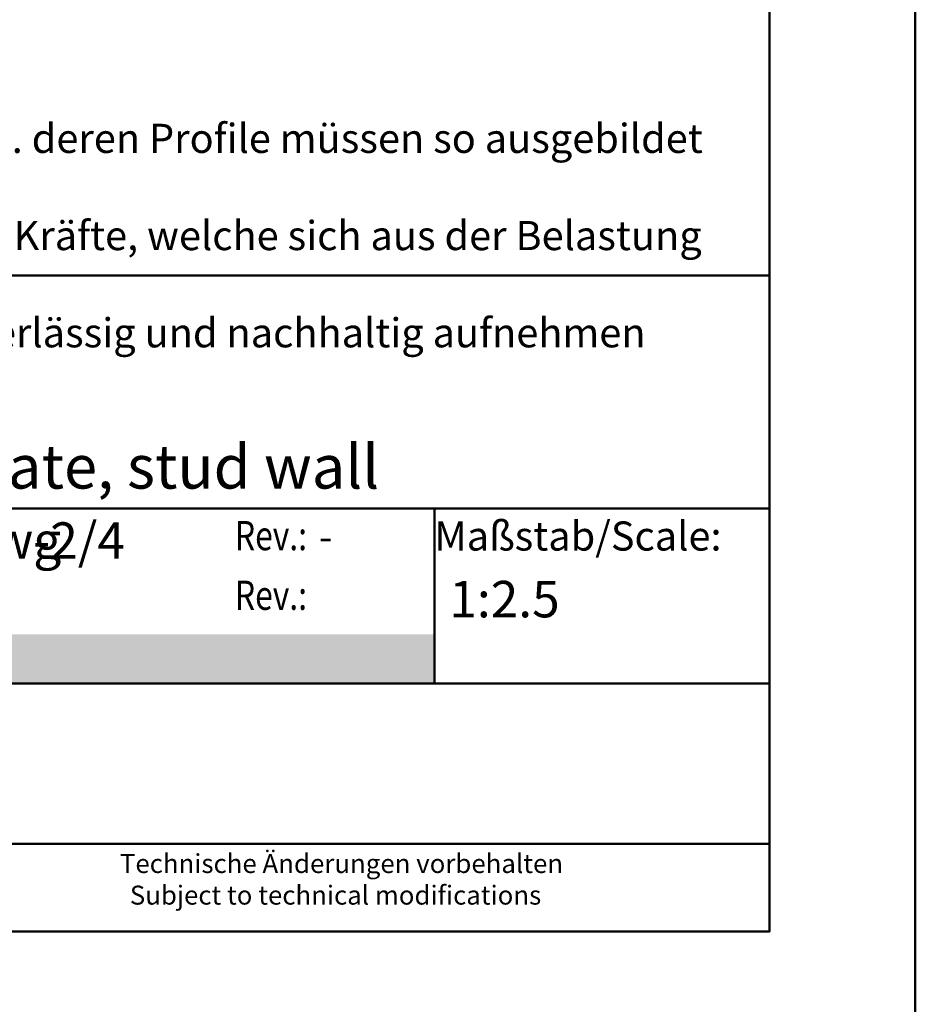
# Model space of a CAD drawing. Units: millimetres. Extents: x 0 to 2100, y -26 to 1485.
# Drawn here: x 1946 to 2100, y 755 to 924 of the extents above; entities that cross this region are included whole.
import ezdxf
from ezdxf.enums import TextEntityAlignment as Align

# ---------------------------------------------------------------- set-up
doc = ezdxf.new("R2010")
doc.units = ezdxf.units.MM
for name, color, linetype, lineweight in [('AM_0', 7, 'Continuous', 50), ('AM_6', 2, 'Continuous', 35), ('AM_BOR', 7, 'Continuous', 50)]:
    doc.layers.add(name, color=color, linetype=linetype, lineweight=lineweight)
doc.layers.add('AM_12', color=7, linetype='Continuous', lineweight=50, plot=False)
doc.styles.get("Standard").update_dxf_attribs({"font": 'ISOCP.SHX'})

# ---------------------------------------------------------------- blocks, each defined once
blk = doc.blocks.new('DIN_A3_BOS')
at = {"layer": 'AM_12'}
blk.add_lwpolyline([(0, 0), (420, 0), (420, 297), (0, 297)], close=True, dxfattribs=at)
at = {"layer": 'AM_BOR'}
blk.add_lwpolyline([(20, 10), (410, 10), (410, 287), (20, 287)], close=True, dxfattribs=at)
blk = doc.blocks.new('TITLE_BOS')
at = {"layer": 'AM_BOR'}
for p, q in [((0, 45), (-180, 45)), ((0, 45), (0, 0)), ((-110, 29), (0, 29)), ((-23, 17), (-23, 29)), ((0, 17), (-110, 17)), ((-55, 6), (0, 6))]:
    blk.add_line(p, q, dxfattribs=at)
blk.add_lwpolyline([(-180, 0), (0, 0), (0, 44.76)], dxfattribs=at)
at = {"layer": 'AM_BOR', "width": 0.8}
for p in [(-36.691, 26.151), (-36.691, 22.058)]:
    blk.add_text('Rev.:', height=2, dxfattribs=at).set_placement(p)
at = {"layer": 'AM_BOR', "insert": (-23, 28.123), "char_height": 2, "attachment_point": 1}
blk.add_mtext_dynamic_manual_height_columns('{\\W1.51711; }Maßstab/Scale:', width=20.43238, gutter_width=12.5, heights=[0], dxfattribs=at)
at = {"layer": 'AM_BOR', "insert": (-55, 5.306), "char_height": 1.3, "width": 55, "attachment_point": 1}
blk.add_mtext('{\\W8.7371;\\C1;   \\W1;Technische Änderungen vorbehalten\\P\\W9.3092;   \\W1;Subject to technical modifications}', dxfattribs=at)
at = {"layer": 'AM_BOR'}
for tag, p, height in [('GEN-TITLE-DES1', (-108.62, 40.592), 3.645), ('GEN-TITLE-NAME', (-161.075, 38.817), 2), ('GEN-TITLE-DES2', (-108.496, 34.999), 3.645), ('NAME-PRUEFER', (-161.075, 34.596), 2), ('GEN-TITLE-DES2-ENG', (-108.62, 30.374), 3), ('GEN-TITLE-DWG', (-71.929, 25.566), 2.5), ('DOC_REVISION', (-30.944, 26.09), 2), ('BAANNR.', (-71.886, 21.393), 2.5), ('PART_REVISION', (-30.944, 21.997), 2), ('GEN-TITLE-SCA', (-21.982, 21.546), 2.5), ('CDN_STATUS', (-71.987, 17.737), 2.5)]:
    blk.add_attdef(tag, p, '', height=height, dxfattribs=at)
for tag, p in [('GEN-TITLE-DAT', (-119.596, 38.827)), ('DATUM-PRUEFER', (-119.596, 34.529))]:
    blk.add_attdef(tag, text='', height=2, dxfattribs=at).set_placement(p, align=Align.CENTER)

msp = doc.modelspace()

# ---------------------------------------------------------------- hatches: boundary and pattern name
at = {"layer": 'AM_0'}
h = msp.add_hatch(color=256, dxfattribs=at)
h.dxf.hatch_style = 1
h.paths.add_polyline_path([(1800.08, 810.01), (2017.5, 810.01), (2017.5, 818.45), (1800.08, 818.45)])

# ---------------------------------------------------------------- block references
at = {"layer": 'AM_0', "lineweight": 0, "xscale": 2.5, "yscale": 2.5, "zscale": 2.5}
msp.add_blockref('DIN_A3_BOS', (1050, 742.5), dxfattribs=at)
at = {"layer": 'AM_0', "lineweight": 0}
ref = msp.add_blockref('TITLE_BOS', (2075, 767.5), dxfattribs=dict(at, xscale=2.5, yscale=2.5, zscale=2.5))
ref.add_attrib('GEN-TITLE-DWG', 'D0017395.dwg', (1895.18, 831.41), dxfattribs={"layer": 'AM_BOR', "height": 6.25})
ref.add_attrib('DOC_REVISION', '-', (1997.64, 832.73), dxfattribs={"layer": 'AM_BOR', "height": 5})
ref.add_attrib('GEN-TITLE-DES2-ENG', 'side part frame with blind rebate, stud wall', (1803.45, 843.44), dxfattribs={"layer": 'AM_BOR', "height": 7.5})
ref.add_attrib('GEN-TITLE-SCA', '1:2.5', (2020.05, 821.36), dxfattribs={"layer": 'AM_BOR', "height": 6.25})

# ---------------------------------------------------------------- texts
at = {"layer": 'AM_0', "insert": (1948.63, 837.65), "char_height": 6.25, "width": 18, "attachment_point": 1}
msp.add_mtext('\\pt37.5;{\\C0;-2/4}', dxfattribs=at)
at = {"layer": 'AM_6', "insert": (1810, 906), "char_height": 5, "width": 260, "attachment_point": 1}
msp.add_mtext('{\\W2.5375;\\C2; \\W1;Die Massiv- und Ständerwerkswände bzw. deren Profile müssen so ausgebildet sein, \\P{\\W3.20031; }dass sie die statischen und dynamischen Kräfte, welche sich aus der Belastung des \\P{\\W3.92812; }verwendeten Türelements ergeben, zuverlässig und nachhaltig aufnehmen können.}', dxfattribs=at)

doc.saveas('drawing.dxf')
